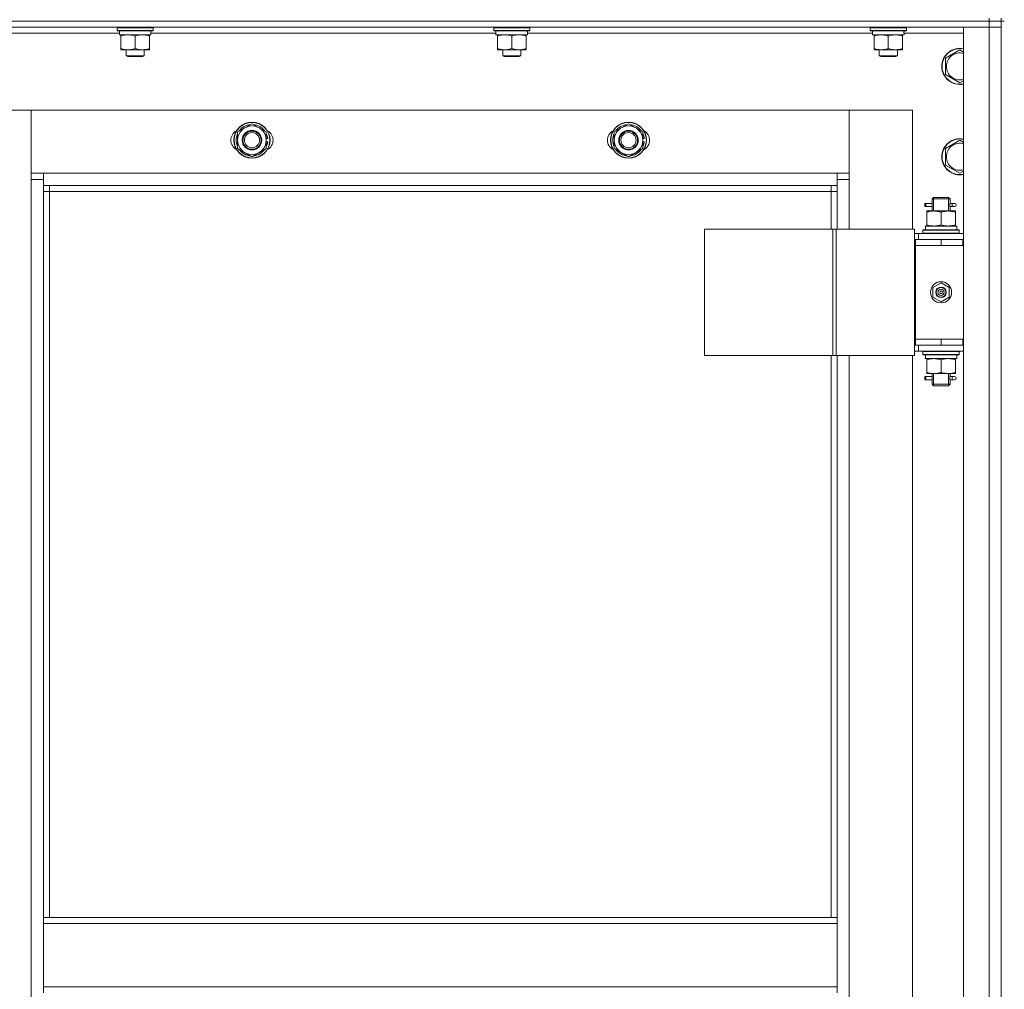
# Model space of a CAD drawing. Units: millimetres. Extents: x 0 to 32503, y -11 to 22275.
# Drawn here: x 7224 to 7878, y 16442 to 17086 of the extents above; entities that cross this region are included whole.
import ezdxf

# ---------------------------------------------------------------- set-up
doc = ezdxf.new("R2010")
doc.units = ezdxf.units.MM
doc.linetypes.add('K5LT_THIN', pattern=[0])
doc.layers.add('R', color=1, linetype='Continuous', true_color=0xff0000)
doc.layers.add('WELDING', color=7, linetype='Continuous', true_color=0xffffff)

msp = doc.modelspace()

# ---------------------------------------------------------------- linework, layer by layer
at = {"layer": 'R', "color": 7, "linetype": 'K5LT_THIN', "lineweight": 18}
for p, q in [((7867.79, 17084.88), (6483.79, 17084.88)), ((6483.79, 17084.88), (7867.79, 17084.88)), ((7867.79, 17084.88), (7867.79, 17086.88)), ((7867.79, 17084.88), (7867.79, 17080.88)), ((7867.79, 17084.88), (7875.79, 17084.88)), ((7875.79, 17084.88), (7867.79, 17084.88)), ((7875.79, 17084.88), (7875.79, 17086.88)), ((7875.79, 17084.88), (7877.79, 17084.88)), ((7875.79, 17084.88), (7875.79, 17080.88)), ((7867.79, 17080.88), (6483.79, 17080.88)), ((7290.29, 17076.88), (7061.17, 17076.88)), ((7288.79, 17080.58), (7288.96, 17080.88)), ((7288.79, 17078.68), (7288.79, 17080.58)), ((7288.79, 17080.58), (7312.79, 17080.58)), ((7288.79, 17078.68), (7288.96, 17078.38)), ((7288.79, 17078.68), (7312.79, 17078.68)), ((7288.96, 17078.38), (7312.62, 17078.38)), ((7290.29, 17075.88), (7290.29, 17078.38)), ((7290.29, 17075.88), (7311.23, 17075.88)), ((7291.29, 17075.03), (7291.29, 17075.88)), ((7310.29, 17075.88), (7310.29, 17075.03)), ((7311.24, 17078.38), (7311.16, 17077)), ((7540.29, 17076.88), (7311.17, 17076.88)), ((7312.79, 17080.58), (7312.62, 17080.88)), ((7312.79, 17078.68), (7312.62, 17078.38)), ((7312.79, 17078.68), (7312.79, 17080.58)), ((7538.79, 17080.58), (7538.96, 17080.88)), ((7538.79, 17078.68), (7538.79, 17080.58)), ((7538.79, 17080.58), (7562.79, 17080.58)), ((7538.79, 17078.68), (7538.96, 17078.38)), ((7538.79, 17078.68), (7562.79, 17078.68)), ((7538.96, 17078.38), (7562.62, 17078.38)), ((7540.29, 17075.88), (7540.29, 17078.38)), ((7540.29, 17075.88), (7561.23, 17075.88)), ((7541.29, 17075.03), (7541.29, 17075.88)), ((7560.29, 17075.88), (7560.29, 17075.03)), ((7561.24, 17078.38), (7561.16, 17077)), ((7790.29, 17076.88), (7561.17, 17076.88)), ((7562.79, 17080.58), (7562.62, 17080.88)), ((7562.79, 17078.68), (7562.62, 17078.38)), ((7562.79, 17078.68), (7562.79, 17080.58)), ((7788.79, 17080.58), (7788.96, 17080.88)), ((7788.79, 17078.68), (7788.79, 17080.58)), ((7788.79, 17080.58), (7812.79, 17080.58)), ((7788.79, 17078.68), (7788.96, 17078.38)), ((7788.79, 17078.68), (7812.79, 17078.68)), ((7788.96, 17078.38), (7812.62, 17078.38)), ((7790.29, 17075.88), (7790.29, 17078.38)), ((7790.29, 17075.88), (7811.23, 17075.88)), ((7791.29, 17075.03), (7791.29, 17075.88)), ((7810.29, 17075.88), (7810.29, 17075.03)), ((7811.24, 17078.38), (7811.16, 17077)), ((7850.79, 17076.88), (7811.17, 17076.88)), ((7812.79, 17080.58), (7812.62, 17080.88)), ((7812.79, 17078.68), (7812.62, 17078.38)), ((7812.79, 17078.68), (7812.79, 17080.58)), ((7850.79, 17080.88), (7867.79, 17080.88)), ((7850.79, 15288.88), (7850.79, 17080.88)), ((7867.79, 15288.88), (7867.79, 17080.88)), ((7867.79, 17080.88), (7875.79, 17080.88)), ((7875.79, 17080.88), (7867.79, 17080.88)), ((7875.79, 17080.88), (7875.79, 15288.88)), ((7875.79, 17080.88), (7875.79, 15288.88)), ((7291.29, 17066.73), (7291.29, 17075.03)), ((7300.79, 17066.73), (7300.79, 17075.03)), ((7310.29, 17066.73), (7310.29, 17075.03)), ((7541.29, 17066.73), (7541.29, 17075.03)), ((7550.79, 17066.73), (7550.79, 17075.03)), ((7560.29, 17066.73), (7560.29, 17075.03)), ((7791.29, 17066.73), (7791.29, 17075.03)), ((7800.79, 17066.73), (7800.79, 17075.03)), ((7810.29, 17066.73), (7810.29, 17075.03)), ((7291.29, 17065.88), (7291.29, 17066.73)), ((7296.04, 17065.88), (7291.29, 17065.88)), ((7294.79, 17065.88), (7294.79, 17061.96)), ((7305.54, 17065.88), (7296.04, 17065.88)), ((7310.29, 17065.88), (7305.54, 17065.88)), ((7306.79, 17065.88), (7306.79, 17061.96)), ((7310.29, 17066.73), (7310.29, 17065.88)), ((7541.29, 17065.88), (7541.29, 17066.73)), ((7546.04, 17065.88), (7541.29, 17065.88)), ((7544.79, 17065.88), (7544.79, 17061.96)), ((7555.54, 17065.88), (7546.04, 17065.88)), ((7560.29, 17065.88), (7555.54, 17065.88)), ((7556.79, 17065.88), (7556.79, 17061.96)), ((7560.29, 17066.73), (7560.29, 17065.88)), ((7791.29, 17065.88), (7791.29, 17066.73)), ((7796.04, 17065.88), (7791.29, 17065.88)), ((7794.79, 17065.88), (7794.79, 17061.96)), ((7805.54, 17065.88), (7796.04, 17065.88)), ((7810.29, 17065.88), (7805.54, 17065.88)), ((7806.79, 17065.88), (7806.79, 17061.96)), ((7810.29, 17066.73), (7810.29, 17065.88)), ((7838.79, 17060.37), (7848.29, 17065.85)), ((7848.29, 17065.85), (7850.79, 17064.41)), ((7294.79, 17061.96), (7295.79, 17061.38)), ((7300.79, 17061.96), (7294.79, 17061.96)), ((7300.79, 17061.38), (7295.79, 17061.38)), ((7306.79, 17061.96), (7300.79, 17061.96)), ((7305.79, 17061.38), (7300.79, 17061.38)), ((7306.79, 17061.96), (7305.79, 17061.38)), ((7544.79, 17061.96), (7545.79, 17061.38)), ((7550.79, 17061.96), (7544.79, 17061.96)), ((7550.79, 17061.38), (7545.79, 17061.38)), ((7556.79, 17061.96), (7550.79, 17061.96)), ((7555.79, 17061.38), (7550.79, 17061.38)), ((7556.79, 17061.96), (7555.79, 17061.38)), ((7794.79, 17061.96), (7795.79, 17061.38)), ((7800.79, 17061.96), (7794.79, 17061.96)), ((7800.79, 17061.38), (7795.79, 17061.38)), ((7806.79, 17061.96), (7800.79, 17061.96)), ((7805.79, 17061.38), (7800.79, 17061.38)), ((7806.79, 17061.96), (7805.79, 17061.38)), ((7838.79, 17054.88), (7838.79, 17060.37)), ((7838.79, 17049.4), (7838.79, 17054.88)), ((7848.29, 17043.91), (7838.79, 17049.4)), ((7850.79, 17045.36), (7848.29, 17043.91)), ((7231.79, 17025.88), (7189.79, 17025.88)), ((7231.79, 16979.88), (7231.79, 17025.88)), ((7231.79, 17025.88), (7231.79, 16983.88)), ((7774.79, 17025.88), (7231.79, 17025.88)), ((7816.79, 17025.88), (7774.79, 17025.88)), ((7774.79, 17025.88), (7774.79, 16979.88)), ((7774.79, 16983.88), (7774.79, 17025.88)), ((7816.79, 16946.88), (7816.79, 17025.88)), ((7368.79, 17011.37), (7378.29, 17016.85)), ((7378.29, 17016.85), (7387.79, 17011.37)), ((7618.79, 17011.37), (7628.29, 17016.85)), ((7628.29, 17016.85), (7637.79, 17011.37)), ((7368.79, 17005.88), (7368.79, 17011.37)), ((7387.79, 17011.37), (7387.79, 17005.88)), ((7618.79, 17005.88), (7618.79, 17011.37)), ((7637.79, 17011.37), (7637.79, 17005.88)), ((7368.79, 17000.4), (7368.79, 17005.88)), ((7388.74, 17006.9), (7387.79, 17006.9)), ((7387.79, 17005.88), (7387.79, 17000.4)), ((7387.79, 17004.75), (7388.73, 17004.75)), ((7387.79, 17003.58), (7388.53, 17003.58)), ((7618.79, 17000.4), (7618.79, 17005.88)), ((7638.74, 17006.9), (7637.79, 17006.9)), ((7637.79, 17005.88), (7637.79, 17000.4)), ((7637.79, 17004.75), (7638.73, 17004.75)), ((7637.79, 17003.58), (7638.53, 17003.58)), ((7838.79, 17000.37), (7848.29, 17005.85)), ((7848.29, 17005.85), (7850.79, 17004.41)), ((7378.29, 16994.91), (7368.79, 17000.4)), ((7387.79, 17000.4), (7378.29, 16994.91)), ((7628.29, 16994.91), (7618.79, 17000.4)), ((7637.79, 17000.4), (7628.29, 16994.91)), ((7838.79, 16994.88), (7838.79, 17000.37)), ((7838.79, 16989.4), (7838.79, 16994.88)), ((7231.79, 16983.88), (7239.79, 16983.88)), ((7239.79, 16983.88), (7766.79, 16983.88)), ((7239.79, 16983.88), (7239.79, 16975.88)), ((7766.79, 16983.88), (7774.79, 16983.88)), ((7766.79, 16975.88), (7766.79, 16983.88)), ((7848.29, 16983.91), (7838.79, 16989.4)), ((7850.79, 16985.36), (7848.29, 16983.91)), ((7231.79, 15389.88), (7231.79, 16979.88)), ((7239.79, 16979.88), (7231.79, 16979.88)), ((7774.79, 16979.88), (7766.79, 16979.88)), ((7774.79, 16979.88), (7774.79, 16946.88)), ((7766.79, 16975.88), (7239.79, 16975.88)), ((7239.79, 16975.88), (7239.79, 16489.88)), ((7243.79, 16971.88), (7239.79, 16971.88)), ((7243.79, 16975.88), (7243.79, 16971.88)), ((7762.79, 16971.88), (7243.79, 16971.88)), ((7243.79, 16971.88), (7243.79, 16489.88)), ((7762.79, 16971.88), (7762.79, 16975.88)), ((7762.79, 16971.88), (7766.79, 16971.88)), ((7762.79, 16946.88), (7762.79, 16971.88)), ((7766.79, 16946.88), (7766.79, 16975.88)), ((7829.79, 16966.88), (7830.79, 16967.88)), ((7829.79, 16966.88), (7835.79, 16966.88)), ((7829.79, 16964.38), (7829.79, 16966.88)), ((7830.74, 16966.88), (7830.74, 16967.83)), ((7830.74, 16958.88), (7830.74, 16966.88)), ((7830.79, 16967.88), (7835.79, 16967.88)), ((7835.79, 16967.88), (7840.79, 16967.88)), ((7835.79, 16966.88), (7841.79, 16966.88)), ((7841.79, 16966.88), (7840.79, 16967.88)), ((7840.84, 16966.88), (7840.84, 16967.83)), ((7840.84, 16958.88), (7840.84, 16966.88)), ((7841.79, 16964.38), (7841.79, 16966.88)), ((7825.01, 16961.88), (7825.01, 16963.88)), ((7825.79, 16963.88), (7825.01, 16963.88)), ((7825.79, 16961.88), (7825.01, 16961.88)), ((7825.79, 16963.88), (7825.79, 16961.88)), ((7825.79, 16963.88), (7829.89, 16963.88)), ((7825.79, 16961.88), (7829.89, 16961.88)), ((7826.29, 16958.03), (7826.29, 16958.88)), ((7826.29, 16958.88), (7831.04, 16958.88)), ((7826.29, 16958.03), (7826.29, 16949.73)), ((7829.89, 16963.88), (7828.01, 16963.88)), ((7829.89, 16961.88), (7828.01, 16961.88)), ((7829.79, 16958.88), (7829.79, 16961.38)), ((7831.04, 16958.88), (7840.54, 16958.88)), ((7835.79, 16958.03), (7835.79, 16949.73)), ((7840.54, 16958.88), (7845.29, 16958.88)), ((7841.68, 16963.88), (7843.49, 16963.88)), ((7841.68, 16961.88), (7843.49, 16961.88)), ((7841.79, 16958.88), (7841.79, 16961.38)), ((7843.49, 16963.88), (7844.79, 16963.88)), ((7843.49, 16961.88), (7844.79, 16961.88)), ((7845.29, 16958.88), (7845.29, 16958.03)), ((7845.29, 16958.03), (7845.29, 16949.73)), ((7678.73, 16946.88), (7678.73, 16862.88)), ((7763.86, 16946.88), (7678.73, 16946.88)), ((7763.86, 16946.88), (7763.86, 16862.88)), ((7766.14, 16946.88), (7763.86, 16946.88)), ((7818.14, 16946.88), (7766.14, 16946.88)), ((7766.14, 16946.88), (7766.14, 16862.88)), ((7818.14, 16946.88), (7818.14, 16862.88)), ((7823.79, 16946.08), (7823.96, 16946.38)), ((7823.79, 16946.08), (7823.79, 16944.18)), ((7847.79, 16946.08), (7823.79, 16946.08)), ((7847.62, 16946.38), (7823.96, 16946.38)), ((7825.34, 16948.88), (7846.29, 16948.88)), ((7825.42, 16947.5), (7825.35, 16946.38)), ((7826.29, 16948.88), (7826.29, 16949.73)), ((7845.29, 16949.73), (7845.29, 16948.88)), ((7846.29, 16946.38), (7846.29, 16948.88)), ((7847.79, 16946.08), (7847.62, 16946.38)), ((7847.79, 16946.08), (7847.79, 16944.18)), ((7820.79, 16943.88), (7818.14, 16943.88)), ((7818.79, 16939.88), (7818.14, 16939.88)), ((7818.79, 16939.88), (7835.79, 16939.88)), ((7818.79, 16935.88), (7818.79, 16939.88)), ((7820.79, 16943.88), (7850.79, 16943.88)), ((7820.79, 16939.88), (7820.79, 16943.88)), ((7847.79, 16944.18), (7823.79, 16944.18)), ((7823.79, 16944.18), (7823.96, 16943.88)), ((7835.79, 16935.88), (7835.79, 16939.88)), ((7835.79, 16939.88), (7850.29, 16939.88)), ((7847.79, 16944.18), (7847.62, 16943.88)), ((7850.29, 16935.88), (7850.29, 16939.88)), ((7850.29, 16939.88), (7850.79, 16939.88)), ((7818.79, 16935.88), (7835.79, 16935.88)), ((7835.79, 16935.88), (7818.79, 16935.88)), ((7818.79, 16935.88), (7818.79, 16873.88)), ((7835.79, 16935.88), (7850.29, 16935.88)), ((7850.29, 16935.88), (7850.79, 16935.88)), ((7830.29, 16908.06), (7835.79, 16911.23)), ((7830.29, 16901.71), (7830.29, 16908.06)), ((7835.79, 16911.23), (7841.29, 16908.06)), ((7841.29, 16908.06), (7841.29, 16901.71)), ((7835.79, 16898.53), (7830.29, 16901.71)), ((7841.29, 16901.71), (7835.79, 16898.53)), ((7818.79, 16873.88), (7818.79, 16869.88)), ((7835.79, 16873.88), (7818.79, 16873.88)), ((7835.79, 16873.88), (7818.79, 16873.88)), ((7850.29, 16873.88), (7835.79, 16873.88)), ((7835.79, 16873.88), (7835.79, 16869.88)), ((7850.79, 16873.88), (7850.29, 16873.88)), ((7850.29, 16873.88), (7850.29, 16869.88)), ((7818.14, 16869.88), (7818.79, 16869.88)), ((7835.79, 16869.88), (7818.79, 16869.88)), ((7820.79, 16869.88), (7820.79, 16865.88)), ((7850.29, 16869.88), (7835.79, 16869.88)), ((7850.79, 16869.88), (7850.29, 16869.88)), ((7763.86, 16862.88), (7678.73, 16862.88)), ((7762.79, 16489.88), (7762.79, 16862.88)), ((7766.14, 16862.88), (7763.86, 16862.88)), ((7818.14, 16862.88), (7766.14, 16862.88)), ((7766.79, 16489.88), (7766.79, 16862.88)), ((7774.79, 16862.88), (7774.79, 16226.88)), ((7816.79, 16226.88), (7816.79, 16862.88)), ((7818.14, 16865.88), (7820.79, 16865.88)), ((7850.79, 16865.88), (7820.79, 16865.88)), ((7823.79, 16865.58), (7823.96, 16865.88)), ((7823.79, 16865.58), (7823.79, 16863.68)), ((7847.79, 16865.58), (7823.79, 16865.58)), ((7847.79, 16863.68), (7823.79, 16863.68)), ((7823.79, 16863.68), (7823.96, 16863.38)), ((7847.62, 16863.38), (7823.96, 16863.38)), ((7825.34, 16860.88), (7825.42, 16862.27)), ((7825.34, 16860.88), (7825.54, 16860.88)), ((7846.29, 16860.88), (7825.54, 16860.88)), ((7826.29, 16860.03), (7826.29, 16860.88)), ((7826.29, 16851.73), (7826.29, 16860.03)), ((7835.79, 16851.73), (7835.79, 16860.03)), ((7845.29, 16860.88), (7845.29, 16860.03)), ((7845.29, 16851.73), (7845.29, 16860.03)), ((7846.29, 16863.38), (7846.29, 16860.88)), ((7847.79, 16865.58), (7847.62, 16865.88)), ((7847.79, 16863.68), (7847.62, 16863.38)), ((7847.79, 16865.58), (7847.79, 16863.68)), ((7825.01, 16846.88), (7825.01, 16848.88)), ((7825.79, 16848.88), (7825.01, 16848.88)), ((7825.79, 16846.88), (7825.01, 16846.88)), ((7825.79, 16848.88), (7825.79, 16846.88)), ((7825.79, 16848.88), (7829.89, 16848.88)), ((7825.79, 16846.88), (7829.89, 16846.88)), ((7826.29, 16850.88), (7826.29, 16851.73)), ((7831.04, 16850.88), (7826.29, 16850.88)), ((7829.89, 16848.88), (7828.01, 16848.88)), ((7829.89, 16846.88), (7828.01, 16846.88)), ((7829.79, 16849.38), (7829.79, 16850.88)), ((7829.79, 16843.88), (7829.79, 16846.38)), ((7830.74, 16843.88), (7830.74, 16850.88)), ((7840.54, 16850.88), (7831.04, 16850.88)), ((7845.29, 16850.88), (7840.54, 16850.88)), ((7840.84, 16843.88), (7840.84, 16850.88)), ((7841.68, 16848.88), (7843.49, 16848.88)), ((7841.68, 16846.88), (7843.49, 16846.88)), ((7841.79, 16849.38), (7841.79, 16850.88)), ((7841.79, 16843.88), (7841.79, 16846.38)), ((7843.49, 16848.88), (7844.79, 16848.88)), ((7843.49, 16846.88), (7844.79, 16846.88)), ((7845.29, 16851.73), (7845.29, 16850.88)), ((7829.79, 16843.88), (7830.79, 16842.88)), ((7829.79, 16843.88), (7835.79, 16843.88)), ((7830.74, 16843.88), (7830.74, 16842.94)), ((7830.79, 16842.88), (7835.79, 16842.88)), ((7835.79, 16843.88), (7841.79, 16843.88)), ((7835.79, 16842.88), (7840.79, 16842.88)), ((7841.79, 16843.88), (7840.79, 16842.88)), ((7840.84, 16843.88), (7840.84, 16842.94)), ((7239.79, 16489.88), (7766.79, 16489.88)), ((7239.79, 16489.88), (7239.79, 16485.88)), ((7766.79, 16489.88), (7766.79, 16485.88)), ((7239.79, 16485.88), (7766.79, 16485.88)), ((7239.79, 16443.88), (7239.79, 16485.88)), ((7766.79, 16485.88), (7766.79, 16443.88)), ((7239.79, 16443.88), (7766.79, 16443.88)), ((7239.79, 16443.88), (7239.79, 16439.88)), ((7766.79, 16443.88), (7766.79, 16439.88))]:
    msp.add_line(p, q, dxfattribs=at)
for centre, radius in [((7378.29, 17005.88), 12), ((7378.29, 17005.88), 11.83), ((7628.29, 17005.88), 12), ((7628.29, 17005.88), 11.83), ((7378.29, 17005.88), 6.5), ((7378.29, 17005.88), 6), ((7378.29, 17005.88), 5), ((7628.29, 17005.88), 6.5), ((7628.29, 17005.88), 6), ((7628.29, 17005.88), 5), ((7835.79, 16904.88), 7), ((7835.79, 16904.88), 3.49), ((7835.79, 16904.88), 3.49), ((7835.79, 16904.88), 3.25), ((7835.79, 16904.88), 3.19), ((7835.79, 16904.88), 3.19), ((7835.79, 16904.88), 2.1), ((7835.79, 16904.88), 0.9)]:
    msp.add_circle(centre, radius, dxfattribs=at)
for centre, radius, start, end in [((7848.29, 17054.88), 12, 77.9753, 180), ((7848.29, 17054.88), 11.83, 77.79651, 180), ((7848.29, 17054.88), 8.97, 73.8216, 180), ((7848.29, 17054.88), 12, 180, 282.0247), ((7848.29, 17054.88), 11.83, 180, 282.20349), ((7848.29, 17054.88), 8.97, 180, 286.1784), ((7378.29, 17005.88), 10.5, 94.79123, 145.20877), ((7378.29, 17005.88), 10.5, 34.79125, 85.20877), ((7628.29, 17005.88), 10.5, 94.79123, 145.20877), ((7628.29, 17005.88), 10.5, 34.79125, 85.20877), ((7371.29, 17005.88), 7, 117.99456, 242.00544), ((7378.29, 17005.88), 10.5, 154.79123, 205.20877), ((7378.29, 17005.88), 9.5, 0, 180), ((7378.29, 17005.88), 10.5, 5.53239, 25.20877), ((7385.29, 17005.88), 7, 297.99456, 62.00544), ((7621.29, 17005.88), 7, 117.99456, 242.00544), ((7628.29, 17005.88), 10.5, 154.79123, 205.20877), ((7628.29, 17005.88), 9.5, 0, 180), ((7628.29, 17005.88), 10.5, 5.53239, 25.20877), ((7635.29, 17005.88), 7, 297.99456, 62.00544), ((7378.29, 17005.88), 9.5, 180, 0), ((7378.29, 17005.88), 10.5, 334.79123, 347.35895), ((7378.29, 17005.88), 10.5, 347.35895, 353.81052), ((7628.29, 17005.88), 9.5, 180, 0), ((7628.29, 17005.88), 10.5, 334.79123, 347.35895), ((7628.29, 17005.88), 10.5, 347.35895, 353.81052), ((7848.29, 16994.88), 12, 77.9753, 180), ((7848.29, 16994.88), 11.83, 77.79651, 180), ((7848.29, 16994.88), 8.97, 73.8216, 180), ((7378.29, 17005.88), 10.5, 214.79123, 265.20875), ((7378.29, 17005.88), 10.5, 274.79123, 325.20877), ((7628.29, 17005.88), 10.5, 214.79123, 265.20875), ((7628.29, 17005.88), 10.5, 274.79123, 325.20877), ((7848.29, 16994.88), 12, 180, 282.0247), ((7848.29, 16994.88), 11.83, 180, 282.20349), ((7848.29, 16994.88), 8.97, 180, 286.1784), ((7844.79, 16962.88), 1, 270, 90), ((7844.79, 16847.88), 1, 270, 90)]:
    msp.add_arc(centre, radius, start, end, dxfattribs=at)
for centre, major_axis, ratio, start_param, end_param in [((7300.79, 17073.46), (0, 22.52), 0.466308, -1.46277, -1.350168), ((7550.79, 17073.46), (0, 22.52), 0.466308, -1.46277, -1.350168), ((7800.79, 17073.46), (0, 22.52), 0.466308, -1.46277, -1.350168), ((7843.49, 16962.88), (0, 1), 0.301552, 0, 3.141593), ((7835.79, 16951.05), (0, 22.52), 0.466308, 1.667355, 1.779747), ((7835.79, 16865.81), (0, -22.52), 0.466308, -1.46282, -1.350219), ((7843.49, 16847.88), (0, 1), 0.301552, 0, 3.141593)]:
    msp.add_ellipse(centre, major_axis=major_axis, ratio=ratio, start_param=start_param, end_param=end_param, dxfattribs=at)
at = {"layer": 'WELDING', "color": 7, "linetype": 'K5LT_THIN', "lineweight": 18}
for p, q in [((7829.98, 16962.88), (7829.8, 16964.33)), ((7829.8, 16964.33), (7829.87, 16964.02)), ((7841.78, 16964.36), (7841.62, 16963.38)), ((7841.68, 16963.88), (7841.78, 16964.36)), ((7829.79, 16961.4), (7829.96, 16962.38)), ((7829.89, 16961.88), (7829.79, 16961.4)), ((7829.87, 16964.02), (7829.89, 16963.88)), ((7829.96, 16962.38), (7829.98, 16962.88)), ((7841.62, 16963.38), (7841.6, 16962.88)), ((7841.6, 16962.88), (7841.78, 16961.44)), ((7841.71, 16961.74), (7841.68, 16961.88)), ((7841.78, 16961.44), (7841.71, 16961.74)), ((7829.79, 16846.4), (7829.96, 16847.38)), ((7829.89, 16846.88), (7829.79, 16846.4)), ((7829.98, 16847.88), (7829.8, 16849.33)), ((7829.8, 16849.33), (7829.87, 16849.02)), ((7829.87, 16849.02), (7829.89, 16848.88)), ((7829.96, 16847.38), (7829.98, 16847.88)), ((7841.62, 16848.38), (7841.6, 16847.88)), ((7841.6, 16847.88), (7841.78, 16846.44)), ((7841.78, 16849.36), (7841.62, 16848.38)), ((7841.68, 16848.88), (7841.78, 16849.36)), ((7841.71, 16846.74), (7841.68, 16846.88)), ((7841.78, 16846.44), (7841.71, 16846.74))]:
    msp.add_line(p, q, dxfattribs=at)
for points, knots in [([(7300.79, 17075.03), (7300.23, 17075.22), (7299.41, 17075.46), (7298.42, 17075.66), (7297.82, 17075.76), (7297.3, 17075.82), (7296.78, 17075.86), (7296.25, 17075.88), (7295.72, 17075.88), (7295.2, 17075.86), (7294.61, 17075.81), (7293.89, 17075.71), (7292.75, 17075.48), (7291.87, 17075.23), (7291.29, 17075.03)], [0, 0, 0, 0, 2.72415, 3.912285, 4.716446, 5.530362, 6.353984, 7.180289, 7.997717, 8.810544, 9.605533, 10.761675, 12.184093, 15, 15, 15, 15]), ([(7310.29, 17075.03), (7309.73, 17075.22), (7308.91, 17075.46), (7307.92, 17075.66), (7307.32, 17075.76), (7306.8, 17075.82), (7306.28, 17075.86), (7305.75, 17075.88), (7305.22, 17075.88), (7304.7, 17075.86), (7304.11, 17075.81), (7303.39, 17075.71), (7302.25, 17075.48), (7301.37, 17075.23), (7300.79, 17075.03)], [0, 0, 0, 0, 2.72415, 3.912285, 4.716446, 5.530362, 6.353984, 7.180289, 7.997717, 8.810544, 9.605533, 10.761675, 12.184093, 15, 15, 15, 15]), ([(7550.79, 17075.03), (7550.23, 17075.22), (7549.41, 17075.46), (7548.42, 17075.66), (7547.82, 17075.76), (7547.3, 17075.82), (7546.78, 17075.86), (7546.25, 17075.88), (7545.72, 17075.88), (7545.2, 17075.86), (7544.61, 17075.81), (7543.89, 17075.71), (7542.75, 17075.48), (7541.87, 17075.23), (7541.29, 17075.03)], [0, 0, 0, 0, 2.72415, 3.912285, 4.716446, 5.530362, 6.353984, 7.180289, 7.997717, 8.810544, 9.605533, 10.761675, 12.184093, 15, 15, 15, 15]), ([(7560.29, 17075.03), (7559.73, 17075.22), (7558.91, 17075.46), (7557.92, 17075.66), (7557.32, 17075.76), (7556.8, 17075.82), (7556.28, 17075.86), (7555.75, 17075.88), (7555.22, 17075.88), (7554.7, 17075.86), (7554.11, 17075.81), (7553.39, 17075.71), (7552.25, 17075.48), (7551.37, 17075.23), (7550.79, 17075.03)], [0, 0, 0, 0, 2.72415, 3.912285, 4.716446, 5.530362, 6.353984, 7.180289, 7.997717, 8.810544, 9.605533, 10.761675, 12.184093, 15, 15, 15, 15]), ([(7800.79, 17075.03), (7800.23, 17075.22), (7799.41, 17075.46), (7798.42, 17075.66), (7797.82, 17075.76), (7797.3, 17075.82), (7796.78, 17075.86), (7796.25, 17075.88), (7795.72, 17075.88), (7795.2, 17075.86), (7794.61, 17075.81), (7793.89, 17075.71), (7792.75, 17075.48), (7791.87, 17075.23), (7791.29, 17075.03)], [0, 0, 0, 0, 2.72415, 3.912285, 4.716446, 5.530362, 6.353984, 7.180289, 7.997717, 8.810544, 9.605533, 10.761675, 12.184093, 15, 15, 15, 15]), ([(7810.29, 17075.03), (7809.73, 17075.22), (7808.91, 17075.46), (7807.92, 17075.66), (7807.32, 17075.76), (7806.8, 17075.82), (7806.28, 17075.86), (7805.75, 17075.88), (7805.22, 17075.88), (7804.7, 17075.86), (7804.11, 17075.81), (7803.39, 17075.71), (7802.25, 17075.48), (7801.37, 17075.23), (7800.79, 17075.03)], [0, 0, 0, 0, 2.72415, 3.912285, 4.716446, 5.530362, 6.353984, 7.180289, 7.997717, 8.810544, 9.605533, 10.761675, 12.184093, 15, 15, 15, 15]), ([(7291.29, 17066.73), (7291.79, 17066.57), (7292.54, 17066.34), (7293.51, 17066.13), (7294.18, 17066.02), (7294.8, 17065.94), (7295.42, 17065.89), (7295.84, 17065.88), (7296.04, 17065.88)], [0, 0, 0, 0, 2.905563, 4.375924, 5.511195, 6.679161, 7.850161, 9, 9, 9, 9]), ([(7296.04, 17065.88), (7296.25, 17065.88), (7296.69, 17065.89), (7297.33, 17065.94), (7297.96, 17066.03), (7298.76, 17066.17), (7299.7, 17066.39), (7300.44, 17066.61), (7300.79, 17066.73)], [0, 0, 0, 0, 1.192024, 2.404251, 3.60809, 4.765234, 6.955738, 9, 9, 9, 9]), ([(7300.79, 17066.73), (7301.29, 17066.57), (7302.04, 17066.34), (7303.01, 17066.13), (7303.68, 17066.02), (7304.3, 17065.94), (7304.92, 17065.89), (7305.34, 17065.88), (7305.54, 17065.88)], [0, 0, 0, 0, 2.905563, 4.375924, 5.511195, 6.679161, 7.850161, 9, 9, 9, 9]), ([(7305.54, 17065.88), (7305.75, 17065.88), (7306.19, 17065.89), (7306.83, 17065.94), (7307.46, 17066.03), (7308.26, 17066.17), (7309.2, 17066.39), (7309.94, 17066.61), (7310.29, 17066.73)], [0, 0, 0, 0, 1.192024, 2.404251, 3.60809, 4.765234, 6.955738, 9, 9, 9, 9]), ([(7541.29, 17066.73), (7541.79, 17066.57), (7542.54, 17066.34), (7543.51, 17066.13), (7544.18, 17066.02), (7544.8, 17065.94), (7545.42, 17065.89), (7545.84, 17065.88), (7546.04, 17065.88)], [0, 0, 0, 0, 2.905563, 4.375924, 5.511195, 6.679161, 7.850161, 9, 9, 9, 9]), ([(7546.04, 17065.88), (7546.25, 17065.88), (7546.69, 17065.89), (7547.33, 17065.94), (7547.96, 17066.03), (7548.76, 17066.17), (7549.7, 17066.39), (7550.44, 17066.61), (7550.79, 17066.73)], [0, 0, 0, 0, 1.192024, 2.404251, 3.60809, 4.765234, 6.955738, 9, 9, 9, 9]), ([(7550.79, 17066.73), (7551.29, 17066.57), (7552.04, 17066.34), (7553.01, 17066.13), (7553.68, 17066.02), (7554.3, 17065.94), (7554.92, 17065.89), (7555.34, 17065.88), (7555.54, 17065.88)], [0, 0, 0, 0, 2.905563, 4.375924, 5.511195, 6.679161, 7.850161, 9, 9, 9, 9]), ([(7555.54, 17065.88), (7555.75, 17065.88), (7556.19, 17065.89), (7556.83, 17065.94), (7557.46, 17066.03), (7558.26, 17066.17), (7559.2, 17066.39), (7559.94, 17066.61), (7560.29, 17066.73)], [0, 0, 0, 0, 1.192024, 2.404251, 3.60809, 4.765234, 6.955738, 9, 9, 9, 9]), ([(7791.29, 17066.73), (7791.79, 17066.57), (7792.54, 17066.34), (7793.51, 17066.13), (7794.18, 17066.02), (7794.8, 17065.94), (7795.42, 17065.89), (7795.84, 17065.88), (7796.04, 17065.88)], [0, 0, 0, 0, 2.905563, 4.375924, 5.511195, 6.679161, 7.850161, 9, 9, 9, 9]), ([(7796.04, 17065.88), (7796.25, 17065.88), (7796.69, 17065.89), (7797.33, 17065.94), (7797.96, 17066.03), (7798.76, 17066.17), (7799.7, 17066.39), (7800.44, 17066.61), (7800.79, 17066.73)], [0, 0, 0, 0, 1.192024, 2.404251, 3.60809, 4.765234, 6.955738, 9, 9, 9, 9]), ([(7800.79, 17066.73), (7801.29, 17066.57), (7802.04, 17066.34), (7803.01, 17066.13), (7803.68, 17066.02), (7804.3, 17065.94), (7804.92, 17065.89), (7805.34, 17065.88), (7805.54, 17065.88)], [0, 0, 0, 0, 2.905563, 4.375924, 5.511195, 6.679161, 7.850161, 9, 9, 9, 9]), ([(7805.54, 17065.88), (7805.75, 17065.88), (7806.19, 17065.89), (7806.83, 17065.94), (7807.46, 17066.03), (7808.26, 17066.17), (7809.2, 17066.39), (7809.94, 17066.61), (7810.29, 17066.73)], [0, 0, 0, 0, 1.192024, 2.404251, 3.60809, 4.765234, 6.955738, 9, 9, 9, 9]), ([(7831.04, 16958.88), (7830.76, 16958.88), (7830.29, 16958.87), (7829.63, 16958.81), (7829.14, 16958.74), (7828.44, 16958.62), (7827.52, 16958.42), (7826.7, 16958.17), (7826.29, 16958.03)], [0, 0, 0, 0, 1.548206, 2.616755, 3.724998, 4.291764, 6.613357, 9, 9, 9, 9]), ([(7835.79, 16958.03), (7835.36, 16958.18), (7834.62, 16958.4), (7833.61, 16958.63), (7832.79, 16958.77), (7832.05, 16958.85), (7831.47, 16958.88), (7831.13, 16958.88), (7831.04, 16958.88)], [0, 0, 0, 0, 2.494996, 4.309231, 5.73815, 7.133977, 8.472011, 9, 9, 9, 9]), ([(7840.54, 16958.88), (7840.32, 16958.88), (7839.89, 16958.87), (7839.25, 16958.82), (7838.62, 16958.74), (7837.81, 16958.6), (7836.87, 16958.38), (7836.14, 16958.15), (7835.79, 16958.03)], [0, 0, 0, 0, 1.192024, 2.404251, 3.60809, 4.765234, 6.955738, 9, 9, 9, 9]), ([(7845.29, 16958.03), (7844.79, 16958.2), (7844.03, 16958.42), (7843.06, 16958.64), (7842.4, 16958.75), (7841.78, 16958.83), (7841.16, 16958.87), (7840.74, 16958.88), (7840.54, 16958.88)], [0, 0, 0, 0, 2.905563, 4.375924, 5.511195, 6.679161, 7.850161, 9, 9, 9, 9]), ([(7826.29, 16949.73), (7826.79, 16949.57), (7827.54, 16949.34), (7828.51, 16949.13), (7829.18, 16949.02), (7829.8, 16948.94), (7830.42, 16948.89), (7830.84, 16948.88), (7831.04, 16948.88)], [0, 0, 0, 0, 2.905563, 4.375924, 5.511195, 6.679161, 7.850161, 9, 9, 9, 9]), ([(7831.04, 16948.88), (7831.25, 16948.88), (7831.69, 16948.89), (7832.33, 16948.94), (7832.96, 16949.03), (7833.76, 16949.17), (7834.7, 16949.39), (7835.44, 16949.61), (7835.79, 16949.73)], [0, 0, 0, 0, 1.192024, 2.404251, 3.60809, 4.765234, 6.955738, 9, 9, 9, 9]), ([(7835.79, 16949.73), (7836.35, 16949.54), (7837.16, 16949.31), (7838.16, 16949.1), (7838.76, 16949.01), (7839.28, 16948.94), (7839.8, 16948.9), (7840.33, 16948.88), (7840.86, 16948.88), (7841.38, 16948.91), (7841.97, 16948.96), (7842.69, 16949.06), (7843.83, 16949.28), (7844.71, 16949.54), (7845.29, 16949.73)], [0, 0, 0, 0, 2.72415, 3.912285, 4.716446, 5.530362, 6.353984, 7.180289, 7.997717, 8.810544, 9.605533, 10.761675, 12.184093, 15, 15, 15, 15]), ([(7835.79, 16860.03), (7835.23, 16860.22), (7834.41, 16860.46), (7833.42, 16860.66), (7832.82, 16860.76), (7832.3, 16860.82), (7831.78, 16860.86), (7831.25, 16860.88), (7830.72, 16860.88), (7830.2, 16860.86), (7829.61, 16860.81), (7828.89, 16860.71), (7827.75, 16860.48), (7826.87, 16860.23), (7826.29, 16860.03)], [0, 0, 0, 0, 2.72415, 3.912285, 4.716446, 5.530362, 6.353984, 7.180289, 7.997717, 8.810544, 9.605533, 10.761675, 12.184093, 15, 15, 15, 15]), ([(7840.54, 16860.88), (7840.26, 16860.88), (7839.79, 16860.87), (7839.13, 16860.81), (7838.64, 16860.74), (7837.94, 16860.62), (7837.02, 16860.42), (7836.2, 16860.17), (7835.79, 16860.03)], [0, 0, 0, 0, 1.548206, 2.616755, 3.724998, 4.291764, 6.613357, 9, 9, 9, 9]), ([(7845.29, 16860.03), (7844.86, 16860.18), (7844.12, 16860.4), (7843.11, 16860.63), (7842.29, 16860.77), (7841.55, 16860.85), (7840.97, 16860.88), (7840.63, 16860.88), (7840.54, 16860.88)], [0, 0, 0, 0, 2.494996, 4.309231, 5.73815, 7.133977, 8.472011, 9, 9, 9, 9]), ([(7826.29, 16851.73), (7826.79, 16851.57), (7827.54, 16851.34), (7828.51, 16851.13), (7829.18, 16851.02), (7829.8, 16850.94), (7830.42, 16850.89), (7830.84, 16850.88), (7831.04, 16850.88)], [0, 0, 0, 0, 2.905563, 4.375924, 5.511195, 6.679161, 7.850161, 9, 9, 9, 9]), ([(7831.04, 16850.88), (7831.25, 16850.88), (7831.69, 16850.89), (7832.33, 16850.94), (7832.96, 16851.03), (7833.76, 16851.17), (7834.7, 16851.39), (7835.44, 16851.61), (7835.79, 16851.73)], [0, 0, 0, 0, 1.192024, 2.404251, 3.60809, 4.765234, 6.955738, 9, 9, 9, 9]), ([(7835.79, 16851.73), (7836.29, 16851.57), (7837.04, 16851.34), (7838.01, 16851.13), (7838.68, 16851.02), (7839.3, 16850.94), (7839.92, 16850.89), (7840.34, 16850.88), (7840.54, 16850.88)], [0, 0, 0, 0, 2.905563, 4.375924, 5.511195, 6.679161, 7.850161, 9, 9, 9, 9]), ([(7840.54, 16850.88), (7840.75, 16850.88), (7841.19, 16850.89), (7841.83, 16850.94), (7842.46, 16851.03), (7843.26, 16851.17), (7844.2, 16851.39), (7844.94, 16851.61), (7845.29, 16851.73)], [0, 0, 0, 0, 1.192024, 2.404251, 3.60809, 4.765234, 6.955738, 9, 9, 9, 9])]:
    msp.add_open_spline(points, degree=3, knots=knots, dxfattribs=at)

doc.saveas('drawing.dxf')
